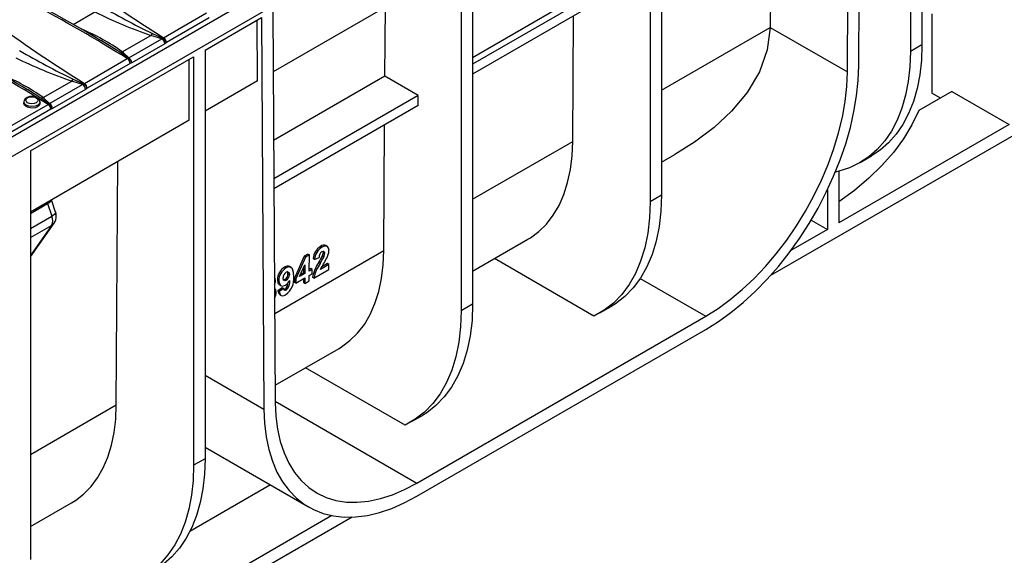
# Model space of a CAD drawing. Units: millimetres. Extents: x 70 to 4130, y 70 to 2900.
# Drawn here: x 3456 to 3699, y 2212 to 2344 of the extents above; entities that cross this region are included whole.
import ezdxf

# ---------------------------------------------------------------- set-up
doc = ezdxf.new("R2010")
doc.units = ezdxf.units.MM
doc.header["$LTSCALE"] = 10
doc.layers.add('HAURATON_PRODUCT_CONTOUR', color=7, linetype='Continuous', lineweight=25)

msp = doc.modelspace()

# ---------------------------------------------------------------- linework, layer by layer
at = {"layer": 'HAURATON_PRODUCT_CONTOUR'}
for p, q in [((3763.16, 2493.28), (3057.47, 2085.89)), ((3060.41, 2082.78), (3766.11, 2490.17)), ((3679.13, 2438.69), (3679.13, 2337.74)), ((3676.3, 2437.05), (3676.3, 2336.1)), ((3660.73, 2331.02), (3661.32, 2428.4)), ((3663.56, 2332.63), (3664.15, 2430.04)), ((3614.78, 2401.54), (3614.78, 2300.59)), ((3611.96, 2399.91), (3611.96, 2298.96)), ((3565.29, 2372.96), (3565.29, 2272.02)), ((3568.12, 2374.6), (3568.12, 2273.65)), ((3642.01, 2373.16), (3641.63, 2342.05)), ((3564.23, 2357.25), (3518.84, 2331.05)), ((3601.35, 2352.14), (3568.12, 2332.95)), ((3601.35, 2349.69), (3568.12, 2330.5)), ((3469.4, 2342.75), (3474.77, 2345.85)), ((3491.75, 2339.49), (3502.36, 2345.62)), ((3518.75, 2346.1), (3519.34, 2249.4)), ((3546.44, 2329.95), (3546.55, 2347.04)), ((3568.12, 2334.58), (3588.62, 2346.42)), ((3503.03, 2344.41), (3492.43, 2338.29)), ((3502, 2336.43), (3515.92, 2344.47)), ((3514.96, 2328.81), (3514.87, 2343.86)), ((3515.92, 2344.47), (3516.51, 2247.74)), ((3592.85, 2313.87), (3593.04, 2344.89)), ((3681.61, 2345.39), (3681.61, 2325.79)), ((3614.78, 2326.53), (3641.63, 2342.03)), ((3641.63, 2342.05), (3660.73, 2331.02)), ((3481.54, 2335.98), (3488.63, 2340.07)), ((3483.15, 2334.54), (3491.3, 2339.24)), ((3491.3, 2339.24), (3488.63, 2340.07)), ((3491.3, 2339.24), (3491.56, 2339.37)), ((3491.56, 2339.37), (3491.75, 2339.49)), ((3492.37, 2338.25), (3492.02, 2338.01)), ((3492.43, 2338.29), (3492.37, 2338.25)), ((3480.96, 2335.89), (3477.68, 2337.96)), ((3492.02, 2338.01), (3483.87, 2333.31)), ((3502, 2336.43), (3502, 2235.48)), ((3679.13, 2337.74), (3676.3, 2336.1)), ((3458.87, 2311.53), (3499.17, 2334.8)), ((3472.18, 2328.2), (3482.79, 2334.32)), ((3482.79, 2334.32), (3482.98, 2334.41)), ((3482.98, 2334.41), (3483.15, 2334.54)), ((3483.87, 2333.31), (3483.53, 2333.14)), ((3498.11, 2319.08), (3498.11, 2334.18)), ((3499.17, 2334.8), (3499.17, 2233.85)), ((3736.41, 2335.38), (3641.69, 2280.71)), ((3483.46, 2333.11), (3472.86, 2326.99)), ((3483.53, 2333.14), (3483.46, 2333.11)), ((3461.97, 2324.68), (3469.06, 2328.77)), ((3471.73, 2327.94), (3469.06, 2328.77)), ((3514.96, 2328.81), (3502, 2321.32)), ((3546.44, 2329.95), (3518.95, 2314.08)), ((3554.68, 2325.2), (3546.44, 2329.95)), ((3461.39, 2324.59), (3458.11, 2326.66)), ((3463.59, 2323.24), (3471.73, 2327.94)), ((3472.45, 2326.71), (3464.3, 2322.01)), ((3471.73, 2327.94), (3472, 2328.07)), ((3472, 2328.07), (3472.18, 2328.2)), ((3472.8, 2326.95), (3472.45, 2326.71)), ((3472.86, 2326.99), (3472.8, 2326.95)), ((3686.56, 2326.2), (3678.37, 2321.47)), ((3686.56, 2326.2), (3700.7, 2318.04)), ((3457.22, 2323.64), (3457.22, 2323.36)), ((3461.22, 2323.26), (3461.22, 2323.64)), ((3554.68, 2325.2), (3519, 2304.6)), ((3554.68, 2322.75), (3554.68, 2325.2)), ((3683.73, 2324.57), (3681.61, 2325.79)), ((3452.61, 2316.9), (3463.22, 2323.02)), ((3463.9, 2321.82), (3453.29, 2315.69)), ((3463.22, 2323.02), (3463.41, 2323.11)), ((3463.41, 2323.11), (3463.59, 2323.24)), ((3463.96, 2321.85), (3463.9, 2321.82)), ((3464.3, 2322.01), (3463.96, 2321.85)), ((3554.68, 2322.75), (3519.02, 2302.16)), ((3498.11, 2319.08), (3458.87, 2296.42)), ((3546.18, 2286.93), (3546.37, 2317.95)), ((3700.7, 2318.04), (3658.63, 2293.75)), ((3568.12, 2299.59), (3592.85, 2313.87)), ((3458.87, 2311.53), (3458.87, 2210.58)), ((3614.78, 2308.74), (3618.11, 2310.66)), ((3663.87, 2308.63), (3666.7, 2310.27)), ((3480.07, 2248.76), (3480.43, 2308.87)), ((3658.63, 2306.52), (3658.63, 2293.75)), ((3655.8, 2301.94), (3655.8, 2292.11)), ((3465.08, 2296.36), (3464.07, 2299.42)), ((3614.78, 2300.59), (3611.96, 2298.96)), ((3458.87, 2296.1), (3463.09, 2298.54)), ((3463.09, 2298.54), (3464.14, 2295.39)), ((3458.87, 2292.34), (3464.14, 2295.39)), ((3651.77, 2294.44), (3655.8, 2292.11)), ((3458.87, 2285.32), (3464.7, 2293.7)), ((3458.87, 2290.13), (3464.07, 2293.13)), ((3464.07, 2293.13), (3458.87, 2285.65)), ((3655.8, 2292.11), (3646.73, 2286.88)), ((3568.12, 2281.8), (3581.77, 2289.68)), ((3530.9, 2287.73), (3530.55, 2287.93)), ((3532.2, 2287.94), (3531.85, 2288.14)), ((3519.2, 2271.35), (3546.18, 2286.93)), ((3526.48, 2285.5), (3524.06, 2280.11)), ((3526.83, 2285.3), (3524.42, 2279.91)), ((3527.42, 2286.05), (3526.48, 2285.5)), ((3526.83, 2285.3), (3526.48, 2285.5)), ((3527.78, 2285.84), (3526.83, 2285.3)), ((3527.78, 2285.84), (3527.42, 2286.05)), ((3527.75, 2281.84), (3527.78, 2285.84)), ((3529.07, 2284.72), (3528.72, 2284.92)), ((3529.07, 2284.72), (3530.16, 2285.22)), ((3531.32, 2285.29), (3530.96, 2285.49)), ((3531.54, 2286.17), (3531.18, 2286.37)), ((3598.09, 2270.73), (3573.52, 2284.92)), ((3522.01, 2282.6), (3521.66, 2282.8)), ((3523.25, 2282.73), (3522.9, 2282.94)), ((3525.37, 2280.46), (3526.68, 2283.38)), ((3526.32, 2282.58), (3526.31, 2281.41)), ((3526.68, 2283.38), (3526.66, 2281.21)), ((3528.12, 2282.46), (3527.75, 2282.25)), ((3528.48, 2282.26), (3527.75, 2281.84)), ((3528.48, 2282.26), (3528.12, 2282.46)), ((3528.47, 2281.17), (3528.48, 2282.26)), ((3528.9, 2280.09), (3532.6, 2282.22)), ((3530.44, 2283.74), (3530.09, 2283.94)), ((3532.6, 2283.48), (3530.5, 2282.26)), ((3532.25, 2283.68), (3530.82, 2282.85)), ((3532.6, 2283.48), (3532.25, 2283.68)), ((3532.6, 2282.22), (3532.6, 2283.48)), ((3521.72, 2279.76), (3521.39, 2279.65)), ((3522.07, 2279.56), (3521.72, 2279.76)), ((3522.83, 2280.93), (3522.48, 2281.13)), ((3524.06, 2280.11), (3524.06, 2279.03)), ((3524.42, 2279.91), (3524.06, 2280.11)), ((3524.41, 2278.83), (3526.66, 2280.13)), ((3524.42, 2279.91), (3524.41, 2278.83)), ((3526.66, 2281.21), (3525.37, 2280.46)), ((3526.31, 2281.41), (3525.62, 2281.01)), ((3526.3, 2279.92), (3526.3, 2278.99)), ((3526.66, 2281.21), (3526.31, 2281.41)), ((3526.66, 2280.13), (3526.65, 2278.79)), ((3527.74, 2279.42), (3527.75, 2280.75)), ((3527.75, 2280.75), (3528.47, 2281.17)), ((3528.9, 2280.09), (3528.54, 2280.29)), ((3609.54, 2280.03), (3625.73, 2270.68)), ((3520.22, 2279.45), (3519.87, 2279.66)), ((3521.09, 2277.73), (3520, 2276.97)), ((3521.44, 2277.53), (3520.35, 2276.76)), ((3520.36, 2278.45), (3520.71, 2278.25)), ((3521.44, 2277.53), (3521.09, 2277.73)), ((3521.69, 2277.34), (3521.51, 2277.27)), ((3522.05, 2277.13), (3521.69, 2277.34)), ((3524.41, 2278.83), (3524.06, 2279.03)), ((3526.65, 2278.79), (3526.3, 2278.99)), ((3526.65, 2278.79), (3527.74, 2279.42)), ((3520.35, 2276.76), (3520, 2276.97)), ((3520.47, 2276), (3520.82, 2275.8)), ((3568.12, 2273.65), (3565.29, 2272.02)), ((3599.53, 2271.49), (3602.36, 2273.12)), ((3554.34, 2229.47), (3625.73, 2270.68)), ((3554.34, 2226.2), (3625.73, 2267.41)), ((3519.31, 2253.62), (3535.1, 2262.74)), ((3551.42, 2243.79), (3526.85, 2257.97)), ((3502, 2256.12), (3516.51, 2247.74)), ((3458.87, 2236.52), (3480.07, 2248.76)), ((3519.34, 2249.67), (3554.34, 2229.47)), ((3552.86, 2244.55), (3555.69, 2246.18)), ((3502, 2238.32), (3527.59, 2223.55)), ((3502, 2235.48), (3499.17, 2233.85)), ((3518.17, 2228.99), (3498.24, 2217.49)), ((3458.87, 2218.73), (3468.99, 2224.57)), ((3533.34, 2221.42), (3481.49, 2191.49)), ((3538.38, 2221.06), (3201.17, 2026.4))]:
    msp.add_line(p, q, dxfattribs=at)
at = {"layer": 'HAURATON_PRODUCT_CONTOUR', "flags": 128}
for points in [[(3641.63, 2342.03), (3640.91, 2336.46), (3638.99, 2331.05), (3635.99, 2325.99), (3632.11, 2321.33), (3627.81, 2317.33), (3622.98, 2313.71), (3618.1, 2310.67)], [(3489, 2340.53), (3491.36, 2339.46), (3491.56, 2339.37)], [(3482.98, 2334.41), (3481.27, 2335.67), (3480.96, 2335.89)], [(3481.54, 2335.98), (3481.81, 2335.76), (3483.15, 2334.54)], [(3676.3, 2336.1), (3676.17, 2332.31), (3675.77, 2328.7), (3675.12, 2325.28), (3674.2, 2322.08), (3673.03, 2319.13), (3671.62, 2316.43), (3669.97, 2314.01), (3668.1, 2311.88), (3666.01, 2310.05), (3663.72, 2308.54), (3661.24, 2307.36), (3658.6, 2306.51), (3657.75, 2306.31)], [(3679.13, 2337.74), (3679, 2333.94), (3678.6, 2330.33), (3677.94, 2326.91), (3677.03, 2323.71), (3675.86, 2320.76), (3674.45, 2318.06), (3672.8, 2315.64), (3670.92, 2313.51), (3668.84, 2311.69), (3666.7, 2310.27)], [(3625.73, 2267.41), (3628.84, 2269.36), (3631.93, 2271.58), (3634.98, 2274.08), (3637.96, 2276.82), (3640.87, 2279.8), (3643.66, 2282.99), (3646.34, 2286.36), (3648.88, 2289.91), (3651.26, 2293.6), (3653.47, 2297.41), (3655.49, 2301.31), (3657.31, 2305.27), (3658.92, 2309.28), (3660.3, 2313.3), (3661.45, 2317.3), (3662.35, 2321.26), (3663.01, 2325.16), (3663.41, 2328.96), (3663.56, 2332.63)], [(3625.73, 2270.68), (3628.77, 2272.59), (3631.78, 2274.78), (3634.75, 2277.25), (3637.65, 2279.98), (3640.46, 2282.94), (3643.16, 2286.11), (3645.73, 2289.47), (3648.15, 2293), (3650.4, 2296.66), (3652.46, 2300.43), (3654.32, 2304.28), (3655.96, 2308.18), (3657.38, 2312.1), (3658.56, 2316.02), (3659.49, 2319.9), (3660.16, 2323.71), (3660.58, 2327.43), (3660.73, 2331.02)], [(3469.43, 2329.24), (3471.79, 2328.16), (3472, 2328.07)], [(3457.81, 2322.83), (3457.37, 2323.2), (3457.22, 2323.63)], [(3461.2, 2323.64), (3461.21, 2323.79), (3461.05, 2324.22), (3460.71, 2324.57), (3460.17, 2324.85), (3459.45, 2325), (3458.69, 2324.96), (3458, 2324.74), (3457.51, 2324.37), (3457.27, 2323.94), (3457.24, 2323.63)], [(3458.16, 2323.44), (3457.84, 2323.72), (3457.72, 2324.05), (3457.84, 2324.38), (3458.16, 2324.67), (3458.65, 2324.85), (3459.22, 2324.92), (3459.8, 2324.85), (3460.28, 2324.67), (3460.61, 2324.38), (3460.72, 2324.05), (3460.61, 2323.72), (3460.28, 2323.44), (3459.8, 2323.25), (3459.22, 2323.19), (3458.65, 2323.25), (3458.16, 2323.44)], [(3461.22, 2323.64), (3461.07, 2323.2), (3460.64, 2322.83), (3459.99, 2322.58), (3459.22, 2322.49), (3458.46, 2322.58), (3457.81, 2322.83)], [(3463.41, 2323.11), (3461.7, 2324.38), (3461.39, 2324.59)], [(3461.97, 2324.68), (3462.24, 2324.47), (3463.59, 2323.24)], [(3457.81, 2322.49), (3457.42, 2322.83), (3457.23, 2323.22), (3457.25, 2323.36)], [(3461.19, 2323.26), (3461.21, 2323.11), (3461.01, 2322.73), (3460.62, 2322.41), (3460.07, 2322.19), (3459.42, 2322.1), (3458.75, 2322.15), (3458.13, 2322.32), (3457.81, 2322.49)], [(3678.37, 2321.47), (3676.68, 2317.96), (3674.59, 2314.52), (3672.11, 2311.17), (3669.26, 2307.92), (3666.05, 2304.79), (3662.48, 2301.78), (3658.63, 2298.94)], [(3581.77, 2289.68), (3582.39, 2290.05), (3584.48, 2291.6), (3586.37, 2293.46), (3588.03, 2295.62), (3589.46, 2298.06), (3590.65, 2300.77), (3591.59, 2303.73), (3592.28, 2306.91), (3592.7, 2310.3), (3592.85, 2313.87)], [(3614.78, 2300.59), (3614.64, 2296.6), (3614.2, 2292.81), (3613.47, 2289.24), (3612.45, 2285.92), (3611.16, 2282.88), (3609.6, 2280.12), (3607.78, 2277.67), (3605.72, 2275.56), (3603.43, 2273.78), (3602.36, 2273.12)], [(3611.96, 2298.96), (3611.81, 2294.97), (3611.37, 2291.18), (3610.64, 2287.61), (3609.63, 2284.29), (3608.33, 2281.24), (3606.77, 2278.49), (3604.96, 2276.04), (3602.89, 2273.92), (3600.6, 2272.15), (3598.09, 2270.73)], [(3465.08, 2296.36), (3465.09, 2296.24), (3465, 2296.06), (3464.81, 2295.85), (3464.52, 2295.62), (3464.14, 2295.39)], [(3464.7, 2293.7), (3464.45, 2293.41), (3464.07, 2293.13)], [(3532.63, 2286.96), (3532.54, 2287.52), (3532.28, 2287.89), (3531.92, 2288.03), (3531.44, 2287.98), (3530.9, 2287.73)], [(3530.87, 2286.63), (3531.16, 2286.74), (3531.32, 2286.72), (3531.44, 2286.61), (3531.51, 2286.44), (3531.54, 2286.17)], [(3531.15, 2286.68), (3531.16, 2286.65), (3531.18, 2286.37)], [(3535.1, 2262.74), (3535.72, 2263.11), (3537.81, 2264.66), (3539.7, 2266.52), (3541.36, 2268.67), (3542.79, 2271.12), (3543.98, 2273.83), (3544.92, 2276.78), (3545.61, 2279.97), (3546.03, 2283.36), (3546.18, 2286.93)], [(3523.91, 2280.45), (3523.86, 2281.5), (3523.59, 2282.4), (3523.23, 2282.75), (3522.72, 2282.85), (3522.17, 2282.69), (3522.01, 2282.6)], [(3519.43, 2279.46), (3519.35, 2279.98), (3519.15, 2280.25)], [(3522.07, 2279.56), (3521.74, 2279.44), (3521.55, 2279.48), (3521.4, 2279.61), (3521.32, 2279.91), (3521.31, 2280.14)], [(3522.03, 2281.53), (3522.35, 2281.63), (3522.59, 2281.58), (3522.75, 2281.4), (3522.83, 2281.07), (3522.83, 2280.93)], [(3519.55, 2276.63), (3519.47, 2277.17), (3519.22, 2277.54), (3519.15, 2277.56)], [(3519.87, 2279.66), (3520.01, 2278.85), (3520.31, 2278.49), (3520.37, 2278.47)], [(3520.22, 2279.45), (3520.36, 2278.65), (3520.66, 2278.28), (3521.09, 2278.14), (3521.63, 2278.24), (3521.87, 2278.36)], [(3522.05, 2277.13), (3521.79, 2277.04), (3521.65, 2277.07), (3521.54, 2277.16), (3521.45, 2277.43), (3521.44, 2277.53)], [(3520, 2276.97), (3520.2, 2276.29), (3520.46, 2276.01), (3520.47, 2276.01)], [(3520.35, 2276.76), (3520.55, 2276.08), (3520.81, 2275.81), (3521.18, 2275.71), (3521.58, 2275.81), (3521.89, 2275.96)], [(3568.12, 2273.65), (3567.97, 2269.66), (3567.53, 2265.87), (3566.8, 2262.3), (3565.79, 2258.98), (3564.49, 2255.93), (3562.93, 2253.18), (3561.12, 2250.73), (3559.05, 2248.62), (3556.76, 2246.84), (3555.69, 2246.18)], [(3565.29, 2272.02), (3565.14, 2268.03), (3564.7, 2264.24), (3563.97, 2260.67), (3562.96, 2257.35), (3561.67, 2254.3), (3560.11, 2251.54), (3558.29, 2249.1), (3556.22, 2246.98), (3553.93, 2245.21), (3551.42, 2243.79)], [(3468.99, 2224.57), (3469.98, 2225.19), (3472, 2226.75), (3473.82, 2228.62), (3475.42, 2230.77), (3476.8, 2233.2), (3477.95, 2235.88), (3478.86, 2238.79), (3479.51, 2241.93), (3479.92, 2245.26), (3480.07, 2248.76)], [(3519.34, 2249.4), (3519.49, 2245.98), (3519.91, 2242.74), (3520.58, 2239.71), (3521.51, 2236.9), (3522.69, 2234.35), (3524.11, 2232.06), (3525.75, 2230.06), (3527.61, 2228.36), (3529.68, 2226.97), (3531.92, 2225.9), (3534.34, 2225.17), (3536.91, 2224.77), (3539.61, 2224.72), (3542.42, 2225), (3545.32, 2225.62), (3548.29, 2226.58), (3551.3, 2227.86), (3554.34, 2229.47)], [(3516.51, 2247.74), (3516.66, 2244.24), (3517.06, 2240.91), (3517.72, 2237.77), (3518.63, 2234.86), (3519.77, 2232.18), (3521.15, 2229.75), (3522.76, 2227.6), (3524.58, 2225.73), (3526.6, 2224.17), (3528.81, 2222.91), (3531.19, 2221.97), (3533.73, 2221.35), (3536.41, 2221.07), (3539.21, 2221.11), (3542.11, 2221.48), (3545.09, 2222.19), (3548.14, 2223.21), (3551.23, 2224.55), (3554.34, 2226.2)], [(3499.17, 2233.85), (3499.04, 2230.06), (3498.64, 2226.44), (3497.98, 2223.02), (3497.07, 2219.83), (3495.9, 2216.87), (3494.49, 2214.17), (3492.84, 2211.75), (3490.96, 2209.62), (3488.88, 2207.8), (3486.59, 2206.29), (3484.11, 2205.11), (3481.47, 2204.25), (3478.67, 2203.74)], [(3502, 2235.48), (3501.87, 2231.69), (3501.47, 2228.07), (3500.81, 2224.66), (3499.9, 2221.46), (3498.73, 2218.5), (3497.32, 2215.81), (3495.67, 2213.39), (3493.79, 2211.26), (3491.71, 2209.43), (3489.57, 2208.01)]]:
    msp.add_lwpolyline(points, dxfattribs=at)
at = {"layer": 'HAURATON_PRODUCT_CONTOUR'}
for centre, radius, start, end in [((3709.35, 2686.13), 409.27, 230.7639, 237.8818), ((3689.78, 2674.83), 409.27, 230.7639, 237.8818), ((3280.36, 2009.26), 382.94, 58.0882, 66.2808), ((3293.38, 2033.12), 356.21, 58.8438, 66.5793), ((3260.79, 1997.96), 382.94, 58.0882, 66.2808), ((3273.81, 2021.82), 356.21, 58.8438, 66.5793), ((3526.13, 2449.52), 115.69, 243.6456, 251.0903), ((3566.95, 2502.4), 179.66, 239.4966, 244.2877), ((3452.61, 2295.88), 49.45, 54.1937, 67.6105), ((3487.42, 2341.42), 1.81, 311.9373, 330.7957), ((3490.49, 2337.94), 1.53, 2.5579, 57.9834), ((3490.56, 2337.8), 1.86, 13.7685, 57.3796), ((3490.88, 2338.21), 1.55, 2.7169, 55.814), ((3547.38, 2491.11), 179.66, 239.4966, 244.2877), ((3481.08, 2337.08), 1.2, 264.2325, 292.5479), ((3506.56, 2438.22), 115.69, 243.6456, 251.0903), ((3481.92, 2333.04), 1.55, 2.7169, 55.814), ((3482.18, 2333.31), 1.35, 352.8487, 54.2174), ((3482.34, 2333.24), 1.53, 2.5579, 57.9834), ((3433.04, 2284.58), 49.45, 54.1937, 67.6105), ((3467.85, 2330.12), 1.81, 311.9373, 330.7957), ((3470.92, 2326.64), 1.53, 2.5579, 57.9834), ((3471, 2326.51), 1.86, 13.7685, 57.3796), ((3471.32, 2326.92), 1.55, 2.7169, 55.814), ((3461.51, 2325.79), 1.2, 264.2325, 292.5479), ((3462.35, 2321.74), 1.55, 2.7169, 55.814), ((3462.62, 2322.01), 1.35, 352.8487, 54.2174), ((3462.77, 2321.94), 1.53, 2.5579, 57.9834), ((3462.5, 2300.14), 1.7, 290.3318, 334.6725), ((3461.75, 2294.33), 2.62, 332.6432, 23.831), ((3462.24, 2295.42), 3, 325.1784, 0), ((3462.24, 2295.42), 3, 0, 18.387), ((3532.47, 2284.7), 3.76, 120.8117, 176.6565), ((3532.83, 2284.5), 3.76, 120.8117, 176.6565), ((3531.34, 2287.03), 1.21, 65.6969, 131.228), ((3514.15, 2293.93), 18.81, 327.9372, 333.3584), ((3531.72, 2285.32), 1.56, 122.8159, 183.5124), ((3514.5, 2293.72), 18.81, 327.9372, 333.3584), ((3455.29, 2326.86), 87.44, 329.3319, 331.406), ((3528.84, 2286.49), 2.35, 334.8328, 357.0091), ((3529.19, 2286.29), 2.35, 334.8328, 357.0091), ((3528.12, 2287.2), 4.51, 331.0303, 357.0003), ((3523.6, 2279.62), 3.73, 121.3475, 179.3845), ((3523.95, 2279.41), 3.73, 121.3475, 179.3845), ((3522.37, 2281.95), 1.11, 62.0701, 129.8754), ((3537.66, 2278.58), 9.27, 144.6913, 169.3841), ((3538.01, 2278.38), 9.27, 144.6913, 169.3841), ((3522.83, 2280.23), 1.53, 121.9127, 183.5334), ((3520.91, 2281.11), 1.57, 301.1553, 0.9461), ((3519.03, 2279.95), 4.91, 305.5956, 5.8485), ((3521.26, 2280.9), 1.57, 301.1553, 0.9461), ((3521.74, 2281.22), 0.745, 353.1341, 47.9345), ((3517.36, 2279.49), 2.07, 330.6466, 359.1922), ((3520.53, 2278.88), 1.94, 306.9567, 359.622), ((3520.44, 2280.71), 2.75, 301.3464, 333.8846), ((3520.13, 2279.17), 2.8, 313.2282, 6.7452), ((3516.64, 2276.59), 2.91, 330.7022, 0.7023)]:
    msp.add_arc(centre, radius, start, end, dxfattribs=at)
for centre, major_axis, ratio, start_param, end_param in [((3606.63, 2322.13), (25.01, 42.72), 0.573337, 5.493603, 5.494167), ((3463.69, 2298.51), (-0.45, 0.894), 0.53611, 0.816034, 1.269819)]:
    msp.add_ellipse(centre, major_axis=major_axis, ratio=ratio, start_param=start_param, end_param=end_param, dxfattribs=at)

doc.saveas('drawing.dxf')
